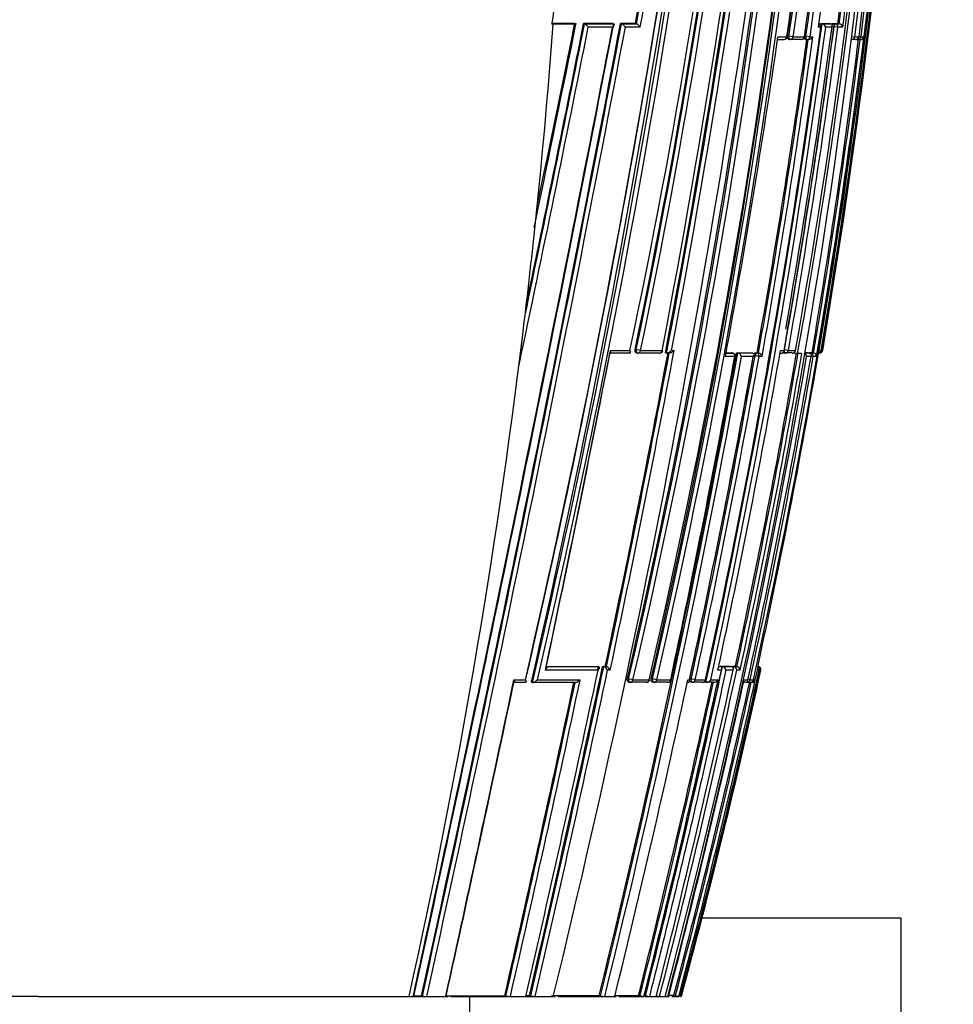
# Model space of a CAD drawing. Units: millimetres. Extents: x 0 to 1467, y 0 to 2734.
# Drawn here: x 329 to 359, y 2117 to 2149 of the extents above; entities that cross this region are included whole.
import ezdxf
from ezdxf import colors
from ezdxf.entities.mleader import LeaderData, LeaderLine
from ezdxf.math import Vec2, Vec3

# ---------------------------------------------------------------- set-up
doc = ezdxf.new("R2010")
doc.units = ezdxf.units.MM
doc.layers.add('DV7_Défaut', color=7, linetype='Continuous')
doc.layers.add('Défaut', color=7, linetype='Continuous')

# ---------------------------------------------------------------- blocks, each defined once
blk = doc.blocks.new('_DOT')
at = {"color": 0}
blk.add_line((0, 0), (-1, 0), dxfattribs=at)
at = {"color": 0, "const_width": 0.333}
blk.add_lwpolyline([(-0.1665, 0, 1), (0.1665, 0, 1)], format="xyb", close=True, dxfattribs=at)
blk = doc.blocks.new('SE6')
at = {"layer": 'DV7_Défaut', "color": 7, "linetype": 'Continuous'}
for p, q in [((346.13, 2148.501), (346.087, 2148.504)), ((346.81, 2148.518), (346.09, 2148.518)), ((346.81, 2148.501), (346.13, 2148.501)), ((346.81, 2148.518), (346.838, 2148.512)), ((348.023, 2148.518), (347.095, 2148.518)), ((347.095, 2148.518), (347.124, 2148.512)), ((347.124, 2148.512), (347.124, 2148.512)), ((347.124, 2148.512), (348.054, 2148.512)), ((348.023, 2148.518), (348.054, 2148.512)), ((348.054, 2148.512), (348.054, 2148.512)), ((348.744, 2148.518), (348.271, 2148.518)), ((348.271, 2148.518), (348.302, 2148.513)), ((348.302, 2148.513), (348.302, 2148.512)), ((348.302, 2148.512), (348.777, 2148.513)), ((348.744, 2148.518), (348.776, 2148.513)), ((348.777, 2148.513), (348.776, 2148.513)), ((354.651, 2148.519), (354.697, 2148.513)), ((354.651, 2148.519), (354.975, 2148.519)), ((354.697, 2148.513), (354.697, 2148.513)), ((354.697, 2148.513), (355.022, 2148.513)), ((354.975, 2148.519), (355.022, 2148.513)), ((355.022, 2148.513), (355.022, 2148.513)), ((355.071, 2148.519), (355.118, 2148.513)), ((355.071, 2148.519), (355.196, 2148.519)), ((355.118, 2148.513), (355.244, 2148.513)), ((355.196, 2148.519), (355.244, 2148.513)), ((355.244, 2148.513), (355.244, 2148.513)), ((348.018, 2148.402), (347.244, 2148.402)), ((348.9, 2148.402), (348.425, 2148.402)), ((354.659, 2148.402), (354.577, 2148.402)), ((355.071, 2148.402), (354.812, 2148.402)), ((355.201, 2148.402), (355.076, 2148.418)), ((355.355, 2148.402), (355.201, 2148.402)), ((353.276, 2148.013), (353.484, 2148.013)), ((353.289, 2148.1), (353.572, 2148.1)), ((353.597, 2148.125), (353.64, 2148.119)), ((353.629, 2148.02), (353.672, 2148.014)), ((353.774, 2148.1), (353.64, 2148.119)), ((354.033, 2148.013), (353.681, 2148.013)), ((353.774, 2148.1), (354.134, 2148.1)), ((354.135, 2148.125), (354.18, 2148.118)), ((354.162, 2148.02), (354.207, 2148.014)), ((354.311, 2148.1), (354.18, 2148.118)), ((354.311, 2148.1), (354.401, 2148.1)), ((355.762, 2148.013), (355.643, 2148.013)), ((355.656, 2148.111), (355.74, 2148.1)), ((355.74, 2148.1), (355.872, 2148.1)), ((355.796, 2148.017), (355.825, 2148.013)), ((355.906, 2148.013), (355.832, 2148.013)), ((355.874, 2148.1), (355.872, 2148.1)), ((355.936, 2148.1), (355.874, 2148.108)), ((355.936, 2148.1), (356.029, 2148.1)), ((345.528, 2141.869), (345.616, 2142.701)), ((345.037, 2137.628), (345.156, 2138.605)), ((348.555, 2138.014), (347.935, 2138.014)), ((347.947, 2138.1), (348.572, 2138.1)), ((348.736, 2138.133), (348.772, 2138.127)), ((348.911, 2138.1), (348.772, 2138.127)), ((348.785, 2138.022), (348.821, 2138.015)), ((349.512, 2138.015), (348.83, 2138.015)), ((348.911, 2138.1), (349.598, 2138.1)), ((349.702, 2138.022), (349.74, 2138.015)), ((349.74, 2138.015), (349.74, 2138.015)), ((349.752, 2138.014), (349.835, 2138.014)), ((349.899, 2138.1), (349.983, 2138.1)), ((351.913, 2137.902), (351.615, 2137.902)), ((351.636, 2138.016), (351.841, 2138.016)), ((351.637, 2138.024), (351.798, 2138.024)), ((351.841, 2138.016), (351.798, 2138.024)), ((351.845, 2138.016), (351.802, 2138.024)), ((351.926, 2137.9), (351.913, 2137.902)), ((351.964, 2138.024), (352.434, 2138.025)), ((351.964, 2138.024), (352.007, 2138.017)), ((352.007, 2138.017), (352.007, 2138.017)), ((352.007, 2138.017), (352.478, 2138.017)), ((352.504, 2137.902), (352.125, 2137.902)), ((352.434, 2138.025), (352.478, 2138.017)), ((352.478, 2138.017), (352.478, 2138.017)), ((352.558, 2137.926), (352.514, 2137.934)), ((352.69, 2137.902), (352.558, 2137.926)), ((352.57, 2138.025), (352.615, 2138.017)), ((352.57, 2138.025), (352.625, 2138.025)), ((352.615, 2138.017), (352.669, 2138.017)), ((352.625, 2138.025), (352.669, 2138.017)), ((352.669, 2138.017), (352.669, 2138.017)), ((352.784, 2137.902), (352.69, 2137.902)), ((353.357, 2138.016), (353.421, 2138.016)), ((353.372, 2138.1), (353.483, 2138.1)), ((353.463, 2138.026), (353.51, 2138.018)), ((353.621, 2138.1), (353.495, 2138.122)), ((353.738, 2138.017), (353.517, 2138.017)), ((353.621, 2138.1), (353.848, 2138.1)), ((353.79, 2138.023), (353.917, 2138.001)), ((353.852, 2138.099), (353.848, 2138.1)), ((354.027, 2138.001), (353.917, 2138.001)), ((354.027, 2138.001), (354.052, 2138.001)), ((354.131, 2138.018), (354.283, 2138.018)), ((354.235, 2138.026), (354.132, 2138.026)), ((354.345, 2137.902), (354.203, 2137.902)), ((354.235, 2138.026), (354.283, 2138.018)), ((354.283, 2138.018), (354.283, 2138.018)), ((354.374, 2138.026), (354.285, 2138.026)), ((354.285, 2138.026), (354.334, 2138.018)), ((354.334, 2138.018), (354.423, 2138.018)), ((354.414, 2137.902), (354.348, 2137.914)), ((354.374, 2138.026), (354.423, 2138.018)), ((354.517, 2137.902), (354.414, 2137.902)), ((354.423, 2138.018), (354.423, 2138.018)), ((354.581, 2138.001), (354.598, 2138.099)), ((354.598, 2138.1), (354.662, 2138.1)), ((354.598, 2138.099), (354.598, 2138.1)), ((354.688, 2138.1), (354.665, 2138.104)), ((354.688, 2138.1), (354.714, 2138.1)), ((345.906, 2128.015), (347.568, 2128.017)), ((345.907, 2128.022), (347.531, 2128.024)), ((347.531, 2128.024), (347.568, 2128.017)), ((347.568, 2128.017), (347.568, 2128.017)), ((347.703, 2128.025), (347.74, 2128.017)), ((347.703, 2128.025), (347.787, 2128.025)), ((347.74, 2128.017), (347.74, 2128.017)), ((347.74, 2128.017), (347.825, 2128.017)), ((347.787, 2128.025), (347.824, 2128.017)), ((347.825, 2128.017), (347.824, 2128.017)), ((347.944, 2127.902), (347.86, 2127.902)), ((351.489, 2127.903), (351.376, 2127.903)), ((351.401, 2128.021), (351.452, 2128.021)), ((351.406, 2128.031), (351.452, 2128.021)), ((351.452, 2128.021), (351.452, 2128.021)), ((351.477, 2128.031), (351.523, 2128.021)), ((351.477, 2128.031), (351.767, 2128.031)), ((351.523, 2128.021), (351.523, 2128.021)), ((351.523, 2128.021), (351.814, 2128.021)), ((351.858, 2127.903), (351.628, 2127.903)), ((351.767, 2128.031), (351.814, 2128.021)), ((351.814, 2128.021), (351.814, 2128.021)), ((351.826, 2128.031), (351.936, 2128.032)), ((351.826, 2128.031), (351.873, 2128.021)), ((351.873, 2128.021), (351.873, 2128.021)), ((351.873, 2128.021), (351.984, 2128.021)), ((351.936, 2128.032), (351.983, 2128.021)), ((352.083, 2127.903), (351.974, 2127.903)), ((351.984, 2128.021), (351.983, 2128.021)), ((352.623, 2127.903), (352.556, 2127.599)), ((352.644, 2128.001), (352.623, 2127.903)), ((352.689, 2127.903), (352.623, 2127.903)), ((352.623, 2127.903), (352.623, 2127.903)), ((352.649, 2128.027), (352.67, 2128.022)), ((352.649, 2128.022), (352.67, 2128.022)), ((352.67, 2128.022), (352.67, 2128.022)), ((352.745, 2127.903), (352.716, 2127.903)), ((345.232, 2127.514), (344.871, 2127.514)), ((344.875, 2127.6), (345.239, 2127.6)), ((345.432, 2127.522), (345.464, 2127.515)), ((345.464, 2127.515), (345.465, 2127.515)), ((346.823, 2127.516), (345.465, 2127.515)), ((348.491, 2127.637), (348.53, 2127.629)), ((348.527, 2127.527), (348.567, 2127.519)), ((348.667, 2127.6), (348.53, 2127.629)), ((349.087, 2127.518), (348.574, 2127.518)), ((348.667, 2127.6), (349.183, 2127.599)), ((349.199, 2127.596), (349.183, 2127.599)), ((349.249, 2127.637), (349.29, 2127.628)), ((349.28, 2127.528), (349.321, 2127.519)), ((349.425, 2127.599), (349.29, 2127.628)), ((349.77, 2127.519), (349.327, 2127.519)), ((349.425, 2127.599), (349.871, 2127.599)), ((349.884, 2127.597), (349.871, 2127.599)), ((350.417, 2127.599), (350.468, 2127.599)), ((350.481, 2127.637), (350.525, 2127.627)), ((350.502, 2127.53), (350.546, 2127.52)), ((350.656, 2127.599), (350.525, 2127.627)), ((350.875, 2127.52), (350.55, 2127.52)), ((350.656, 2127.599), (350.983, 2127.599)), ((350.951, 2127.53), (350.996, 2127.521)), ((350.991, 2127.597), (350.983, 2127.599)), ((351.233, 2127.521), (350.996, 2127.521)), ((350.996, 2127.521), (350.996, 2127.521)), ((351.146, 2127.599), (351.382, 2127.599)), ((352.233, 2127.522), (352.193, 2127.522)), ((352.21, 2127.599), (352.332, 2127.599)), ((352.39, 2127.522), (352.285, 2127.522)), ((352.403, 2127.599), (352.336, 2127.613)), ((352.403, 2127.599), (352.508, 2127.599)), ((352.448, 2127.52), (352.459, 2127.52)), ((352.508, 2127.599), (352.508, 2127.599)), ((352.556, 2127.599), (352.567, 2127.599)), ((357.216, 2120.001), (350.887, 2120.001)), ((357.216, 2112.001), (357.216, 2120.001)), ((329.716, 2117.501), (317.897, 2117.501)), ((329.716, 2117.501), (341.535, 2117.501)), ((341.535, 2117.501), (341.662, 2117.501)), ((341.662, 2117.501), (341.745, 2117.501)), ((341.688, 2117.52), (341.927, 2117.52)), ((341.745, 2117.501), (342.016, 2117.501)), ((341.927, 2117.52), (341.956, 2117.514)), ((342.016, 2117.501), (342.097, 2117.501)), ((342.097, 2117.501), (342.699, 2117.501)), ((342.699, 2117.501), (342.778, 2117.501)), ((342.863, 2117.501), (344.691, 2117.501)), ((343.466, 2117.001), (343.466, 2117.501)), ((344.583, 2117.526), (344.619, 2117.517)), ((344.76, 2117.501), (345.25, 2117.501)), ((345.25, 2117.501), (345.316, 2117.501)), ((345.256, 2117.527), (345.371, 2117.527)), ((345.316, 2117.501), (345.484, 2117.501)), ((345.371, 2117.527), (345.408, 2117.519)), ((345.484, 2117.501), (345.549, 2117.501)), ((345.549, 2117.501), (346.13, 2117.501)), ((346.13, 2117.501), (346.19, 2117.501)), ((346.276, 2117.501), (347.722, 2117.501)), ((347.593, 2117.532), (347.636, 2117.522)), ((347.77, 2117.501), (348.09, 2117.501)), ((348.09, 2117.501), (348.135, 2117.501)), ((348.22, 2117.501), (348.984, 2117.501)), ((348.846, 2117.535), (348.892, 2117.524)), ((349.057, 2117.501), (349.09, 2117.501)), ((349.09, 2117.501), (349.158, 2117.501)), ((349.158, 2117.501), (349.19, 2117.501)), ((349.19, 2117.501), (349.408, 2117.501)), ((349.408, 2117.501), (349.436, 2117.501)), ((349.436, 2117.501), (349.492, 2117.501)), ((349.492, 2117.501), (349.518, 2117.501)), ((349.518, 2117.501), (349.694, 2117.501)), ((349.694, 2117.501), (349.716, 2117.501)), ((349.716, 2117.501), (349.76, 2117.501)), ((349.76, 2117.501), (349.781, 2117.501)), ((349.781, 2117.501), (349.802, 2117.501)), ((349.802, 2117.501), (349.822, 2117.501)), ((349.907, 2117.501), (350.118, 2117.501)), ((349.974, 2117.539), (350.022, 2117.526)), ((350.211, 2117.501), (350.215, 2117.501))]:
    blk.add_line(p, q, dxfattribs=at)
for centre, radius, start, end in [((114.49, 2182.192), 240.316, 346.87664, 359.32255), ((124.001, 2185.628), 229.546, 348.05024, 358.43242), ((114.719, 2182.138), 240.221, 346.87731, 359.33517), ((124.821, 2184.976), 228.763, 348.18421, 358.59055), ((123.223, 2185.196), 230.408, 348.21227, 358.54643), ((123.513, 2185.142), 230.254, 348.2113, 358.55852), ((119.917, 2180.789), 235.355, 346.93847, 359.6501), ((121.539, 2180.34), 233.772, 346.96863, 359.75739), ((121.804, 2180.282), 233.638, 346.9684, 359.77181), ((141.143, 2174.573), 216.521, 347.47003, 1.26509), ((154.256, 2177.654), 201.495, 351.56573, 0.48284), ((154.602, 2177.366), 201.176, 351.64069, 0.56503), ((154.721, 2177.323), 201.187, 351.64804, 0.57777), ((147.704, 2175.139), 209.445, 349.81394, 1.15302), ((147.079, 2175.072), 210.134, 349.83883, 1.16649), ((155.134, 2176.715), 201.046, 351.81735, 0.75177), ((155.066, 2176.497), 201.126, 351.88858, 0.81282), ((155.148, 2176.457), 201.172, 351.89662, 0.82457), ((143.969, 2174.393), 213.733, 350.22341, 1.33021), ((142.013, 2174.433), 215.731, 350.30397, 1.30713), ((111.724, 2182.507), 243.042, 346.95229, 357.55164), ((20.6, 2202.703), 333.213, 346.97425, 354.26425), ((16.468, 2202.608), 337.425, 347.1424, 354.37085), ((40.217, 2198.786), 313.458, 346.85769, 354.6405), ((40.127, 2198.823), 313.693, 346.8768, 354.61828), ((126.13, 2176.84), 231.304, 345.13504, 358.15692), ((147.06, 2174.925), 210.397, 352.675, 358.49542), ((146.306, 2174.743), 211.253, 352.75463, 358.55091), ((145.836, 2174.658), 211.772, 352.79564, 358.57746), ((154.58, 2177.353), 201.151, 351.64524, 356.24753), ((118.2, 2180.713), 237.067, 347.06268, 355.51826), ((10.59, 2199.394), 345.389, 346.2844, 353.26734), ((57.991, 2194.04), 296.924, 349.14068, 353.20358), ((65.913, 2192.329), 288.939, 349.16668, 353.37911), ((67.277, 2192.149), 287.604, 349.15095, 353.38353), ((67.661, 2192.082), 287.354, 349.17222, 353.36937), ((138.887, 2174.72), 218.886, 350.3688, 355.85552), ((46.421, 2202.934), 307.356, 349.78024, 351.70664), ((133.42, 2178.4), 223.183, 352.27529, 354.91027), ((139.921, 2176.43), 217.249, 352.58739, 355.29257), ((49.619, 2202.35), 303.931, 349.79802, 351.70764), ((49.122, 2202.493), 304.478, 349.78811, 351.69451), ((139.676, 2176.483), 217.327, 352.60722, 355.25696), ((139.757, 2176.481), 217.294, 352.60501, 355.25574), ((138.648, 2174.59), 219.126, 350.41392, 355.51368), ((23.835, 2201.955), 329.905, 346.97174, 351.84829), ((340.489, 2149.618), 5.708, 348.7398, 355.1265), ((-862.802, 2381.097), 1232.991, 347.656312, 349.126918), ((-683.61, 2343.56), 1050.152, 347.570132, 349.296486), ((-712.044, 2349.43), 1079.213, 347.590691, 349.270607), ((-474.18, 2311.106), 837.244, 348.153207, 348.801916), ((-465.416, 2309.179), 828.243, 348.181091, 348.81495), ((130.035, 2164.764), 216.706, 353.93541, 355.69622), ((-940.906, 2409.398), 1313.92, 348.268688, 348.547234), ((-383.039, 2295.653), 744.535, 348.145118, 348.600825), ((91.651, 2184.064), 265.437, 347.70066, 352.30317), ((114.414, 2180.161), 242.681, 350.18128, 352.50667), ((354.567, 2148.414), 0.1, 352.3336, 82.3655), ((91.457, 2184.094), 265.587, 352.28397, 352.30234), ((354.666, 2148.366), 0.15, 13.672, 78.291), ((355.219, 2148.378), 0.138, 10.0588, 79.5593), ((-922.141, 2393.547), 1293.599, 347.742909, 349.076019), ((-722.159, 2351.538), 1089.686, 347.597677, 349.256212), ((-545.836, 2325.736), 910.517, 348.077106, 348.76915), ((87.847, 2184.823), 269.286, 347.73105, 352.22692), ((92.185, 2183.961), 265.023, 347.7212, 352.28907), ((113.639, 2180.329), 243.534, 350.01422, 352.46676), ((115.743, 2179.879), 241.392, 350.03845, 352.51119), ((116.13, 2179.797), 241.124, 350.04181, 352.5186), ((71.259, 2189.149), 285.002, 349.6411, 351.71883), ((99.134, 2183.36), 257.513, 349.86022, 352.112), ((98.97, 2183.395), 257.725, 349.85903, 352.10935), ((98.607, 2183.428), 258.221, 349.8453, 352.13651), ((353.485, 2148.113), 0.1, 270.0049, 351.8713), ((353.686, 2148.113), 0.1, 261.8942, 270.0044), ((354.044, 2148.113), 0.1, 270.0031, 352.079), ((354.221, 2148.113), 0.1, 262.0972, 270.0025), ((354.232, 2158.74), 10.727, 269.9397, 270.1881), ((354.259, 2148.173), 0.159, 268.872, 332.9019), ((133.261, 2175.942), 224.341, 350.26966, 352.8501), ((133.241, 2175.947), 224.41, 350.26935, 352.84956), ((133.435, 2175.894), 224.323, 350.2492, 352.88262), ((355.774, 2148.113), 0.1, 269.9815, 352.7954), ((355.838, 2148.113), 0.1, 262.8, 269.9775), ((355.917, 2148.128), 0.115, 264.5749, 346.0543), ((-940.906, 2409.398), 1313.92, 348.25864, 348.26649), ((126.589, 2165.143), 220.173, 353.07718, 353.93193), ((128.043, 2164.998), 218.711, 347.45716, 353.06888), ((-320.719, 2268.571), 681.276, 348.083955, 348.959142), ((-307.203, 2265.76), 667.477, 348.090498, 348.966318), ((8.66, 2200.547), 348.951, 346.23757, 349.67846), ((9.959, 2200.264), 347.666, 346.23194, 349.68599), ((10.132, 2200.239), 347.628, 346.23095, 349.66973), ((-82.923, 2219.322), 440.28, 348.03221, 349.359), ((-84.587, 2219.661), 442.016, 348.03394, 349.35563), ((-84.296, 2219.596), 441.859, 348.02307, 349.3716), ((348.839, 2138.114), 0.1, 259.1262, 270.0308), ((349.523, 2138.114), 0.1, 270.0301, 349.3403), ((102.214, 2181.842), 255.791, 345.4315, 350.1087), ((25.413, 2197.263), 331.852, 347.88205, 349.69556), ((49.052, 2192.509), 308.326, 347.84689, 349.79859), ((54.762, 2191.365), 302.553, 347.83861, 349.82662), ((55.447, 2191.228), 301.988, 347.83671, 349.82932), ((79.253, 2186.47), 278.354, 347.85392, 349.99277), ((55.07, 2191.303), 302.194, 348.85041, 349.82782), ((351.827, 2137.918), 0.1, 349.7246, 79.7683), ((103.587, 2181.615), 254.064, 347.82455, 350.12099), ((103.472, 2181.638), 254.229, 347.82496, 350.12034), ((351.96, 2137.851), 0.172, 17.3072, 74.1467), ((103.876, 2181.555), 253.939, 347.80262, 350.12408), ((115.859, 2179.152), 242.027, 347.70137, 350.18687), ((118.871, 2178.547), 239.024, 347.69297, 350.20965), ((126.714, 2176.966), 231.175, 347.77166, 350.29642), ((352.628, 2137.862), 0.16, 14.6044, 75.2082), ((353.527, 2138.116), 0.1, 260.0263, 270.0236), ((353.753, 2138.116), 0.1, 270.0215, 350.1153), ((354.076, 2137.893), 0.127, 4.2507, 65.2191), ((354.402, 2137.904), 0.115, 359.0522, 79.2571), ((354.571, 2138.107), 0.0913, 275.7822, 355.1003), ((354.615, 2138.116), 0.1, 269.8433, 350.4178), ((55.07, 2191.303), 302.194, 347.83776, 348.29333), ((-202.211, 2244.256), 561.943, 346.96385, 348.05009), ((-175.825, 2238.817), 535.122, 346.89966, 348.05104), ((-177.177, 2239.092), 536.54, 346.90374, 348.05216), ((-176.433, 2238.938), 535.922, 346.90336, 348.0425), ((-194.549, 2242.673), 554.109, 348.04656, 348.05805), ((347.669, 2127.822), 0.207, 22.7084, 69.854), ((347.754, 2127.823), 0.206, 22.5476, 69.9462), ((54.672, 2191.805), 303.617, 345.83419, 347.85017), ((60.371, 2190.643), 297.81, 345.78738, 347.86152), ((73.18, 2188.035), 285.091, 345.6757, 347.82354), ((79.084, 2186.828), 279.179, 345.6217, 347.81531), ((126.638, 2177.039), 231.329, 345.08572, 347.73658), ((130.444, 2176.243), 227.468, 345.03409, 347.73029), ((136.748, 2174.92), 221.054, 344.94469, 347.71972), ((351.485, 2127.882), 0.144, 8.3667, 74.7527), ((78.017, 2187.048), 280.144, 347.82812, 347.83659), ((351.839, 2127.89), 0.135, 5.4419, 75.4022), ((351.951, 2127.893), 0.132, 4.36, 75.6279), ((352.611, 2127.918), 0.107, 351.9583, 77.4573), ((352.601, 2127.932), 0.0924, 342.0252, 60.6747), ((352.65, 2127.927), 0.0977, 346.1194, 77.8887), ((-724.669, 2352.739), 1092.983, 347.571202, 348.112765), ((-694.343, 2346.401), 1062.015, 347.553955, 348.105817), ((-265.69, 2257.355), 626.087, 347.094846, 348.031793), ((-268.383, 2257.918), 628.875, 347.099645, 348.032493), ((-270.237, 2258.329), 630.915, 347.102197, 348.041335), ((3.284, 2202.278), 355.075, 346.18675, 347.859), ((348.587, 2127.616), 0.1, 257.9126, 270.0503), ((51.191, 2192.529), 306.957, 345.85886, 347.77512), ((50.711, 2192.632), 307.494, 345.86195, 347.77516), ((51.576, 2192.458), 306.741, 345.85572, 347.79302), ((349.101, 2127.617), 0.1, 270.0499, 347.9448), ((349.342, 2127.617), 0.1, 257.8777, 270.0504), ((349.786, 2127.617), 0.1, 270.0502, 347.9066), ((95.394, 2183.506), 262.831, 345.45553, 347.71869), ((119.804, 2178.465), 238.096, 345.17393, 347.64828), ((119.701, 2178.488), 238.252, 345.17491, 347.64815), ((120.568, 2178.307), 237.477, 345.16411, 347.6707), ((350.567, 2127.618), 0.1, 257.8113, 270.051), ((350.893, 2127.618), 0.1, 270.0506, 347.8353), ((351.01, 2127.676), 0.156, 264.6412, 330.5546), ((351.249, 2127.671), 0.151, 264.0531, 331.5616), ((352.253, 2127.598), 0.0788, 255.0136, 0.4893), ((352.306, 2127.62), 0.1, 257.6703, 270.0565), ((352.411, 2127.62), 0.1, 270.0576, 347.6869), ((352.447, 2127.635), 0.115, 259.5466, 341.4553), ((352.459, 2127.635), 0.114, 270.1449, 341.7264), ((-922.141, 2393.547), 1293.599, 347.678689, 347.742909), ((342.101, 2118.31), 0.809, 259.7223, 269.7725), ((344.777, 2118.259), 0.758, 257.9467, 268.7334), ((345.571, 2118.247), 0.747, 257.4059, 268.2992), ((347.815, 2118.231), 0.731, 255.7961, 266.4562), ((349.091, 2118.258), 0.761, 254.7972, 264.4504), ((349.27, 2118.271), 0.774, 254.6591, 264.0251), ((349.618, 2118.315), 0.821, 255.1794, 262.9809), ((349.909, 2118.39), 0.898, 256.4191, 261.8039), ((349.194, 2272.403), 154.866, 270.23089, 270.28852), ((350.404, 2118.881), 1.408, 254.2544, 258.6979), ((350.774, 2119.981), 2.546, 256.5622, 256.8917)]:
    blk.add_arc(centre, radius, start, end, dxfattribs=at)
for centre, major_axis, ratio, start_param, end_param in [((354.567, 2148.414), (0, -0.1), 0.926255, 1.446653, 3.017832), ((355.106, 2148.414), (0.013, 0.0992), 0.308288, 0.039646, 1.320887), ((355.106, 2148.414), (0, -0.1), 0.951994, 1.446902, 3.018107), ((353.485, 2148.113), (0, 0.1), 0.876345, 3.128643, 4.587626), ((353.686, 2148.113), (0.0141, 0.099), 0.464337, 1.57126, 3.141596), ((353.686, 2148.113), (0, 0.1), 0.885956, 3.141593, 4.587457), ((354.044, 2148.113), (0, 0.1), 0.903006, 3.016067, 3.141593), ((354.044, 2148.113), (0, 0.1), 0.903006, 3.141593, 4.587223), ((354.221, 2148.113), (0.0137, 0.0991), 0.412562, 1.571211, 3.14159), ((354.221, 2148.113), (0, 0.1), 0.911416, 3.141593, 4.58714), ((355.643, 2148.113), (0, 0.1), 0.979552, 3.141591, 4.588181), ((355.774, 2148.113), (0, 0.1), 0.98586, 3.017456, 3.141593), ((355.774, 2148.113), (0, 0.1), 0.98586, 3.141593, 4.588693), ((355.838, 2148.113), (0.0125, 0.0992), 0.152096, 2.700963, 3.16015), ((355.838, 2148.113), (0, 0.1), 0.98891, 3.017785, 3.141593), ((355.838, 2148.113), (0, 0.1), 0.98891, 3.141593, 4.589026), ((348.839, 2138.114), (0.0189, 0.0982), 0.689651, 1.571585, 3.141596), ((348.839, 2138.114), (-0.0001, 0.1), 0.721213, 3.141595, 4.57516), ((349.523, 2138.114), (-0.0001, 0.1), 0.75383, 2.999891, 3.141593), ((349.523, 2138.114), (-0.0001, 0.1), 0.75383, 3.141593, 4.570905), ((351.827, 2137.918), (-0.0178, -0.0984), 0.490217, 3.141595, 3.230946), ((351.827, 2137.918), (0.0001, -0.1), 0.865739, 1.414462, 2.985561), ((352.601, 2137.918), (0.0176, 0.0984), 0.42801, 0.075963, 1.570861), ((352.601, 2137.918), (0.0001, -0.1), 0.903203, 1.409976, 2.981107), ((353.527, 2138.116), (0.0173, 0.0985), 0.322788, 1.571074, 3.141591), ((353.527, 2138.116), (0, 0.1), 0.946535, 3.141593, 4.547705), ((353.753, 2138.116), (0, 0.1), 0.957563, 2.975479, 3.14159), ((353.753, 2138.116), (0, 0.1), 0.957563, 3.14159, 4.546662), ((354.317, 2137.919), (0.017, 0.0986), 0.164356, 0.0275, 0.608867), ((354.317, 2137.919), (0, -0.1), 0.986808, 1.402048, 2.973268), ((354.59, 2138.116), (0.0001, 0.1), 0.998525, 3.141593, 4.545379), ((354.615, 2138.116), (0.0003, 0.1), 0.9998, 2.976663, 3.141593), ((354.615, 2138.116), (0.0003, 0.1), 0.9998, 3.141593, 4.547914), ((348.587, 2127.616), (0.0209, 0.0978), 0.587922, 1.571409, 3.141593), ((348.587, 2127.616), (-0.0001, 0.1), 0.805489, 3.141593, 4.541747), ((349.101, 2127.617), (-0.0001, 0.1), 0.830261, 2.965134, 3.141593), ((349.101, 2127.617), (-0.0001, 0.1), 0.830261, 3.141593, 4.536218), ((349.342, 2127.617), (0.021, 0.0978), 0.535118, 1.571308, 3.141593), ((349.342, 2127.617), (-0.0001, 0.1), 0.8419, 3.141593, 4.533597), ((349.786, 2127.617), (-0.0001, 0.1), 0.863376, 2.957649, 3.141591), ((349.786, 2127.617), (-0.0001, 0.1), 0.863376, 3.141591, 4.528752), ((350.567, 2127.618), (0.0211, 0.0977), 0.429345, 1.571127, 3.141593), ((350.567, 2127.618), (-0.0001, 0.1), 0.901411, 3.141593, 4.520061), ((350.893, 2127.618), (-0.0001, 0.1), 0.917253, 2.945264, 3.141593), ((350.893, 2127.618), (-0.0001, 0.1), 0.917253, 3.141593, 4.516402), ((352.306, 2127.62), (0.0214, 0.0977), 0.166177, 3.141924, 3.177029), ((352.306, 2127.62), (-0.0001, 0.1), 0.986266, 3.141593, 4.49967), ((352.411, 2127.62), (-0.0001, 0.1), 0.991386, 2.927071, 3.141593), ((352.411, 2127.62), (-0.0001, 0.1), 0.991386, 3.141593, 4.498289)]:
    blk.add_ellipse(centre, major_axis=major_axis, ratio=ratio, start_param=start_param, end_param=end_param, dxfattribs=at)
for points, knots in [([(346.81, 2148.501), (346.819, 2148.501), (346.828, 2148.501), (346.834, 2148.502), (346.841, 2148.502), (346.847, 2148.503), (346.85, 2148.503), (346.853, 2148.504), (346.854, 2148.505), (346.855, 2148.506)], [0, 0, 0, 0, 0.354457, 0.354457, 0.354457, 0.709049, 0.709049, 0.709049, 1, 1, 1, 1]), ([(346.855, 2148.506), (346.854, 2148.507), (346.852, 2148.509), (346.848, 2148.51), (346.845, 2148.511), (346.842, 2148.511), (346.838, 2148.512)], [0, 0, 0, 0, 0.615608, 0.615608, 0.615608, 1, 1, 1, 1]), ([(347.124, 2148.512), (347.129, 2148.511), (347.135, 2148.509), (347.142, 2148.505), (347.148, 2148.502), (347.155, 2148.497), (347.162, 2148.492), (347.172, 2148.485), (347.181, 2148.477), (347.19, 2148.469), (347.201, 2148.457), (347.212, 2148.445), (347.222, 2148.433), (347.23, 2148.423), (347.237, 2148.413), (347.243, 2148.403), (347.244, 2148.403), (347.244, 2148.402), (347.244, 2148.402)], [0, 0, 0, 0, 0.152981, 0.152981, 0.152981, 0.304958, 0.304958, 0.304958, 0.508939, 0.508939, 0.508939, 0.77363, 0.77363, 0.77363, 0.988918, 0.988918, 0.988918, 1, 1, 1, 1]), ([(348.054, 2148.512), (348.06, 2148.511), (348.064, 2148.509), (348.067, 2148.506), (348.069, 2148.503), (348.071, 2148.5), (348.072, 2148.496), (348.073, 2148.489), (348.071, 2148.482), (348.069, 2148.474), (348.065, 2148.463), (348.058, 2148.451), (348.049, 2148.438), (348.041, 2148.427), (348.03, 2148.415), (348.019, 2148.403), (348.018, 2148.402), (348.018, 2148.402), (348.018, 2148.402)], [0, 0, 0, 0, 0.127338, 0.127338, 0.127338, 0.253382, 0.253382, 0.253382, 0.440787, 0.440787, 0.440787, 0.720324, 0.720324, 0.720324, 0.989935, 0.989935, 0.989935, 1, 1, 1, 1]), ([(348.425, 2148.402), (348.425, 2148.402), (348.425, 2148.403), (348.424, 2148.403), (348.418, 2148.413), (348.411, 2148.423), (348.403, 2148.433), (348.394, 2148.446), (348.383, 2148.458), (348.371, 2148.469), (348.362, 2148.478), (348.352, 2148.486), (348.343, 2148.493), (348.336, 2148.498), (348.328, 2148.502), (348.322, 2148.506), (348.315, 2148.509), (348.308, 2148.511), (348.302, 2148.512)], [0, 0, 0, 0, 0.011015, 0.011015, 0.011015, 0.22906, 0.22906, 0.22906, 0.494709, 0.494709, 0.494709, 0.697939, 0.697939, 0.697939, 0.848459, 0.848459, 0.848459, 1, 1, 1, 1]), ([(348.9, 2148.402), (348.9, 2148.402), (348.9, 2148.403), (348.899, 2148.403), (348.893, 2148.413), (348.886, 2148.423), (348.879, 2148.434), (348.869, 2148.446), (348.858, 2148.458), (348.846, 2148.469), (348.838, 2148.478), (348.828, 2148.486), (348.818, 2148.493), (348.811, 2148.498), (348.804, 2148.502), (348.797, 2148.506), (348.79, 2148.509), (348.783, 2148.512), (348.777, 2148.513)], [0, 0, 0, 0, 0.010991, 0.010991, 0.010991, 0.230066, 0.230066, 0.230066, 0.496085, 0.496085, 0.496085, 0.699037, 0.699037, 0.699037, 0.849004, 0.849004, 0.849004, 1, 1, 1, 1]), ([(355.071, 2148.402), (355.071, 2148.402), (355.071, 2148.403), (355.071, 2148.403), (355.076, 2148.414), (355.08, 2148.425), (355.081, 2148.437), (355.082, 2148.449), (355.081, 2148.461), (355.077, 2148.473), (355.074, 2148.481), (355.069, 2148.488), (355.062, 2148.495), (355.057, 2148.499), (355.052, 2148.504), (355.045, 2148.507), (355.038, 2148.51), (355.03, 2148.512), (355.022, 2148.513)], [0, 0, 0, 0, 0.010387, 0.010387, 0.010387, 0.259907, 0.259907, 0.259907, 0.534741, 0.534741, 0.534741, 0.728648, 0.728648, 0.728648, 0.863728, 0.863728, 0.863728, 1, 1, 1, 1]), ([(355.052, 2148.503), (355.052, 2148.504), (355.053, 2148.505), (355.054, 2148.506), (355.058, 2148.512), (355.061, 2148.516), (355.065, 2148.518), (355.067, 2148.519), (355.069, 2148.519), (355.071, 2148.519)], [0, 0, 0, 0, 0.1187157, 0.1187157, 0.1187157, 0.6926959, 0.6926959, 0.6926959, 1, 1, 1, 1]), ([(353.629, 2148.02), (353.624, 2148.02), (353.62, 2148.022), (353.617, 2148.025), (353.612, 2148.029), (353.608, 2148.034), (353.605, 2148.041), (353.602, 2148.048), (353.599, 2148.057), (353.597, 2148.066), (353.596, 2148.076), (353.595, 2148.086), (353.595, 2148.097), (353.595, 2148.106), (353.596, 2148.116), (353.597, 2148.125)], [0, 0, 0, 0, 0.17363, 0.17363, 0.17363, 0.388486, 0.388486, 0.388486, 0.603342, 0.603342, 0.603342, 0.818198, 0.818198, 0.818198, 1, 1, 1, 1]), ([(354.164, 2148.02), (354.16, 2148.02), (354.155, 2148.022), (354.151, 2148.025), (354.147, 2148.029), (354.144, 2148.035), (354.141, 2148.041), (354.138, 2148.048), (354.136, 2148.057), (354.135, 2148.066), (354.134, 2148.068), (354.134, 2148.07), (354.134, 2148.071)], [0, 0, 0, 0, 0.315743, 0.315743, 0.315743, 0.631487, 0.631487, 0.631487, 0.947228, 0.947228, 0.947228, 1, 1, 1, 1]), ([(347.935, 2138.014), (347.941, 2138.013), (347.947, 2138.013), (347.951, 2138.014), (347.956, 2138.016), (347.959, 2138.018), (347.962, 2138.021), (347.965, 2138.026), (347.967, 2138.032), (347.967, 2138.039), (347.967, 2138.048), (347.965, 2138.058), (347.961, 2138.07), (347.958, 2138.079), (347.953, 2138.089), (347.948, 2138.099), (347.948, 2138.099), (347.947, 2138.1), (347.947, 2138.1)], [0, 0, 0, 0, 0.151547, 0.151547, 0.151547, 0.302074, 0.302074, 0.302074, 0.505237, 0.505237, 0.505237, 0.770716, 0.770716, 0.770716, 0.988983, 0.988983, 0.988983, 1, 1, 1, 1]), ([(348.555, 2138.014), (348.561, 2138.013), (348.567, 2138.013), (348.572, 2138.015), (348.577, 2138.016), (348.58, 2138.018), (348.583, 2138.021), (348.587, 2138.026), (348.589, 2138.032), (348.59, 2138.039), (348.59, 2138.048), (348.589, 2138.058), (348.585, 2138.069), (348.582, 2138.079), (348.578, 2138.089), (348.573, 2138.099), (348.573, 2138.099), (348.573, 2138.1), (348.572, 2138.1)], [0, 0, 0, 0, 0.150981, 0.150981, 0.150981, 0.300936, 0.300936, 0.300936, 0.503816, 0.503816, 0.503816, 0.769686, 0.769686, 0.769686, 0.989008, 0.989008, 0.989008, 1, 1, 1, 1]), ([(348.785, 2138.022), (348.78, 2138.023), (348.776, 2138.025), (348.772, 2138.027), (348.765, 2138.031), (348.758, 2138.036), (348.753, 2138.043), (348.747, 2138.05), (348.743, 2138.059), (348.74, 2138.068), (348.737, 2138.077), (348.735, 2138.088), (348.734, 2138.099), (348.733, 2138.11), (348.734, 2138.122), (348.736, 2138.133)], [0, 0, 0, 0, 0.1312454, 0.1312454, 0.1312454, 0.3460425, 0.3460425, 0.3460425, 0.5608375, 0.5608375, 0.5608375, 0.7756328, 0.7756328, 0.7756328, 1, 1, 1, 1]), ([(349.899, 2138.1), (349.899, 2138.1), (349.899, 2138.099), (349.898, 2138.099), (349.889, 2138.087), (349.877, 2138.076), (349.865, 2138.065), (349.851, 2138.054), (349.836, 2138.044), (349.82, 2138.035), (349.809, 2138.029), (349.798, 2138.024), (349.786, 2138.02), (349.778, 2138.018), (349.77, 2138.016), (349.762, 2138.015), (349.754, 2138.014), (349.747, 2138.014), (349.74, 2138.015)], [0, 0, 0, 0, 0.010145, 0.010145, 0.010145, 0.274118, 0.274118, 0.274118, 0.552822, 0.552822, 0.552822, 0.742087, 0.742087, 0.742087, 0.870407, 0.870407, 0.870407, 1, 1, 1, 1]), ([(349.983, 2138.1), (349.982, 2138.1), (349.982, 2138.099), (349.981, 2138.099), (349.972, 2138.087), (349.96, 2138.076), (349.948, 2138.065), (349.935, 2138.054), (349.92, 2138.044), (349.904, 2138.035), (349.893, 2138.029), (349.881, 2138.024), (349.869, 2138.02), (349.861, 2138.018), (349.853, 2138.016), (349.845, 2138.015), (349.842, 2138.014), (349.838, 2138.014), (349.835, 2138.014)], [0, 0, 0, 0, 0.010932, 0.010932, 0.010932, 0.295285, 0.295285, 0.295285, 0.595445, 0.595445, 0.595445, 0.799361, 0.799361, 0.799361, 0.937677, 0.937677, 0.937677, 1, 1, 1, 1]), ([(352.478, 2138.017), (352.486, 2138.015), (352.493, 2138.013), (352.498, 2138.009), (352.504, 2138.006), (352.509, 2138.002), (352.513, 2137.997), (352.518, 2137.99), (352.521, 2137.983), (352.523, 2137.974), (352.525, 2137.963), (352.524, 2137.95), (352.52, 2137.938), (352.517, 2137.926), (352.512, 2137.915), (352.505, 2137.904), (352.504, 2137.903), (352.504, 2137.903), (352.504, 2137.902)], [0, 0, 0, 0, 0.133107, 0.133107, 0.133107, 0.264984, 0.264984, 0.264984, 0.456727, 0.456727, 0.456727, 0.73341, 0.73341, 0.73341, 0.98973, 0.98973, 0.98973, 1, 1, 1, 1]), ([(352.522, 2137.964), (352.522, 2137.965), (352.522, 2137.965), (352.522, 2137.966), (352.526, 2137.976), (352.53, 2137.985), (352.534, 2137.993), (352.539, 2138.002), (352.544, 2138.008), (352.549, 2138.014), (352.554, 2138.019), (352.559, 2138.022), (352.564, 2138.024), (352.566, 2138.024), (352.568, 2138.025), (352.57, 2138.025)], [0, 0, 0, 0, 0.014753, 0.014753, 0.014753, 0.302206, 0.302206, 0.302206, 0.589659, 0.589659, 0.589659, 0.877111, 0.877111, 0.877111, 1, 1, 1, 1]), ([(353.483, 2138.1), (353.483, 2138.099), (353.484, 2138.099), (353.484, 2138.098), (353.485, 2138.088), (353.485, 2138.078), (353.484, 2138.068), (353.482, 2138.057), (353.478, 2138.047), (353.471, 2138.038), (353.466, 2138.032), (353.46, 2138.026), (353.451, 2138.022), (353.446, 2138.019), (353.439, 2138.017), (353.431, 2138.017), (353.428, 2138.016), (353.425, 2138.016), (353.421, 2138.016)], [0, 0, 0, 0, 0.011699, 0.011699, 0.011699, 0.264225, 0.264225, 0.264225, 0.558668, 0.558668, 0.558668, 0.77623, 0.77623, 0.77623, 0.932996, 0.932996, 0.932996, 1, 1, 1, 1]), ([(354.283, 2138.018), (354.292, 2138.016), (354.3, 2138.014), (354.307, 2138.01), (354.314, 2138.006), (354.321, 2138.002), (354.326, 2137.997), (354.333, 2137.99), (354.339, 2137.982), (354.343, 2137.974), (354.349, 2137.962), (354.351, 2137.949), (354.351, 2137.937), (354.351, 2137.926), (354.349, 2137.915), (354.346, 2137.904), (354.345, 2137.903), (354.345, 2137.903), (354.345, 2137.902)], [0, 0, 0, 0, 0.137269, 0.137269, 0.137269, 0.273355, 0.273355, 0.273355, 0.467954, 0.467954, 0.467954, 0.742262, 0.742262, 0.742262, 0.989575, 0.989575, 0.989575, 1, 1, 1, 1]), ([(345.906, 2128.015), (345.911, 2128.014), (345.916, 2128.011), (345.919, 2128.008), (345.923, 2128.005), (345.925, 2128.001), (345.926, 2127.997), (345.927, 2127.991), (345.927, 2127.983), (345.924, 2127.975), (345.921, 2127.964), (345.915, 2127.951), (345.907, 2127.939), (345.899, 2127.927), (345.889, 2127.915), (345.877, 2127.903), (345.877, 2127.903), (345.877, 2127.902), (345.876, 2127.902)], [0, 0, 0, 0, 0.126572, 0.126572, 0.126572, 0.251837, 0.251837, 0.251837, 0.438822, 0.438822, 0.438822, 0.71912, 0.71912, 0.71912, 0.989961, 0.989961, 0.989961, 1, 1, 1, 1]), ([(347.554, 2127.902), (347.455, 2127.902), (347.354, 2127.902), (347.251, 2127.902), (347.113, 2127.902), (346.973, 2127.902), (346.831, 2127.902), (346.76, 2127.902), (346.688, 2127.902), (346.616, 2127.902), (346.471, 2127.902), (346.324, 2127.902), (346.175, 2127.902), (346.076, 2127.902), (345.977, 2127.902), (345.876, 2127.902)], [0, 0, 0, 0, 0.189557, 0.189557, 0.189557, 0.445438, 0.445438, 0.445438, 0.573356, 0.573356, 0.573356, 0.830019, 0.830019, 0.830019, 1, 1, 1, 1]), ([(347.568, 2128.017), (347.574, 2128.015), (347.58, 2128.013), (347.584, 2128.01), (347.588, 2128.006), (347.591, 2128.002), (347.593, 2127.998), (347.595, 2127.991), (347.596, 2127.983), (347.595, 2127.976), (347.593, 2127.964), (347.588, 2127.951), (347.581, 2127.939), (347.574, 2127.927), (347.566, 2127.915), (347.556, 2127.903), (347.555, 2127.903), (347.555, 2127.903), (347.554, 2127.902)], [0, 0, 0, 0, 0.127988, 0.127988, 0.127988, 0.254686, 0.254686, 0.254686, 0.442718, 0.442718, 0.442718, 0.722229, 0.722229, 0.722229, 0.989912, 0.989912, 0.989912, 1, 1, 1, 1]), ([(351.628, 2127.903), (351.411, 2126.896), (351.189, 2125.89), (350.961, 2124.885), (350.871, 2124.487), (350.78, 2124.089), (350.688, 2123.691), (350.596, 2123.293), (350.504, 2122.895), (350.41, 2122.498), (350.387, 2122.399), (350.363, 2122.299), (350.34, 2122.2), (350.246, 2121.803), (350.151, 2121.405), (350.056, 2121.008), (349.96, 2120.611), (349.864, 2120.215), (349.767, 2119.818), (349.67, 2119.421), (349.572, 2119.025), (349.473, 2118.629), (349.379, 2118.253), (349.285, 2117.877), (349.19, 2117.501), (349.19, 2117.501), (349.19, 2117.501), (349.19, 2117.501)], [0, 0, 0, 0, 0.289272, 0.289272, 0.289272, 0.403916, 0.403916, 0.403916, 0.518562, 0.518562, 0.518562, 0.547223, 0.547223, 0.547223, 0.661866, 0.661866, 0.661866, 0.77651, 0.77651, 0.77651, 0.891154, 0.891154, 0.891154, 0.999994, 0.999994, 0.999994, 1, 1, 1, 1]), ([(351.489, 2127.903), (351.489, 2127.903), (351.489, 2127.904), (351.489, 2127.904), (351.495, 2127.915), (351.5, 2127.927), (351.502, 2127.938), (351.505, 2127.951), (351.505, 2127.964), (351.502, 2127.976), (351.499, 2127.984), (351.495, 2127.992), (351.489, 2127.999), (351.485, 2128.004), (351.48, 2128.009), (351.474, 2128.012), (351.467, 2128.016), (351.46, 2128.019), (351.452, 2128.021)], [0, 0, 0, 0, 0.010291, 0.010291, 0.010291, 0.265256, 0.265256, 0.265256, 0.541714, 0.541714, 0.541714, 0.733887, 0.733887, 0.733887, 0.866331, 0.866331, 0.866331, 1, 1, 1, 1]), ([(351.858, 2127.903), (351.858, 2127.903), (351.858, 2127.904), (351.859, 2127.904), (351.864, 2127.915), (351.868, 2127.927), (351.87, 2127.938), (351.871, 2127.951), (351.871, 2127.963), (351.867, 2127.975), (351.864, 2127.984), (351.86, 2127.992), (351.853, 2127.999), (351.849, 2128.004), (351.843, 2128.009), (351.837, 2128.013), (351.83, 2128.016), (351.822, 2128.019), (351.814, 2128.021)], [0, 0, 0, 0, 0.010326, 0.010326, 0.010326, 0.263199, 0.263199, 0.263199, 0.539112, 0.539112, 0.539112, 0.731952, 0.731952, 0.731952, 0.865369, 0.865369, 0.865369, 1, 1, 1, 1]), ([(344.875, 2127.6), (344.875, 2127.6), (344.875, 2127.599), (344.876, 2127.599), (344.881, 2127.589), (344.886, 2127.579), (344.89, 2127.57), (344.894, 2127.559), (344.897, 2127.548), (344.898, 2127.539), (344.898, 2127.532), (344.897, 2127.526), (344.895, 2127.521), (344.893, 2127.518), (344.89, 2127.516), (344.886, 2127.514), (344.882, 2127.513), (344.877, 2127.513), (344.871, 2127.514)], [0, 0, 0, 0, 0.011093, 0.011093, 0.011093, 0.226477, 0.226477, 0.226477, 0.49069, 0.49069, 0.49069, 0.694624, 0.694624, 0.694624, 0.846813, 0.846813, 0.846813, 1, 1, 1, 1]), ([(345.239, 2127.6), (345.24, 2127.6), (345.24, 2127.599), (345.24, 2127.599), (345.246, 2127.589), (345.25, 2127.579), (345.254, 2127.57), (345.258, 2127.559), (345.261, 2127.548), (345.261, 2127.539), (345.261, 2127.532), (345.26, 2127.526), (345.257, 2127.522), (345.255, 2127.518), (345.252, 2127.516), (345.248, 2127.515), (345.244, 2127.513), (345.238, 2127.513), (345.232, 2127.514)], [0, 0, 0, 0, 0.011084, 0.011084, 0.011084, 0.22684, 0.22684, 0.22684, 0.491218, 0.491218, 0.491218, 0.695059, 0.695059, 0.695059, 0.847029, 0.847029, 0.847029, 1, 1, 1, 1]), ([(345.465, 2127.515), (345.47, 2127.514), (345.477, 2127.513), (345.484, 2127.514), (345.491, 2127.515), (345.499, 2127.517), (345.506, 2127.52), (345.518, 2127.523), (345.529, 2127.529), (345.54, 2127.535), (345.557, 2127.543), (345.573, 2127.554), (345.587, 2127.565), (345.601, 2127.576), (345.614, 2127.587), (345.626, 2127.599), (345.626, 2127.599), (345.627, 2127.6), (345.627, 2127.6)], [0, 0, 0, 0, 0.126307, 0.126307, 0.126307, 0.251303, 0.251303, 0.251303, 0.43812, 0.43812, 0.43812, 0.718619, 0.718619, 0.718619, 0.98997, 0.98997, 0.98997, 1, 1, 1, 1]), ([(345.627, 2127.6), (345.758, 2127.6), (345.888, 2127.6), (346.017, 2127.6), (346.091, 2127.6), (346.164, 2127.6), (346.237, 2127.6), (346.376, 2127.6), (346.513, 2127.6), (346.648, 2127.6), (346.762, 2127.6), (346.874, 2127.6), (346.986, 2127.6)], [0, 0, 0, 0, 0.278107, 0.278107, 0.278107, 0.438229, 0.438229, 0.438229, 0.743012, 0.743012, 0.743012, 1, 1, 1, 1]), ([(346.823, 2127.516), (346.829, 2127.515), (346.837, 2127.515), (346.844, 2127.515), (346.852, 2127.516), (346.86, 2127.518), (346.867, 2127.52), (346.879, 2127.524), (346.891, 2127.529), (346.902, 2127.535), (346.918, 2127.544), (346.934, 2127.554), (346.948, 2127.565), (346.961, 2127.576), (346.974, 2127.587), (346.985, 2127.599), (346.985, 2127.599), (346.985, 2127.599), (346.986, 2127.6)], [0, 0, 0, 0, 0.127373, 0.127373, 0.127373, 0.253448, 0.253448, 0.253448, 0.441053, 0.441053, 0.441053, 0.720952, 0.720952, 0.720952, 0.989933, 0.989933, 0.989933, 1, 1, 1, 1]), ([(348.527, 2127.527), (348.523, 2127.528), (348.519, 2127.53), (348.515, 2127.532), (348.51, 2127.536), (348.505, 2127.541), (348.5, 2127.548), (348.496, 2127.555), (348.493, 2127.563), (348.49, 2127.573), (348.488, 2127.582), (348.487, 2127.592), (348.487, 2127.603), (348.487, 2127.614), (348.488, 2127.626), (348.491, 2127.637)], [0, 0, 0, 0, 0.135336, 0.135336, 0.135336, 0.350103, 0.350103, 0.350103, 0.564867, 0.564867, 0.564867, 0.779631, 0.779631, 0.779631, 1, 1, 1, 1]), ([(349.28, 2127.528), (349.276, 2127.529), (349.273, 2127.531), (349.269, 2127.533), (349.264, 2127.537), (349.259, 2127.542), (349.256, 2127.549), (349.252, 2127.556), (349.249, 2127.564), (349.247, 2127.574), (349.245, 2127.583), (349.245, 2127.594), (349.245, 2127.604), (349.245, 2127.615), (349.247, 2127.626), (349.249, 2127.637)], [0, 0, 0, 0, 0.1423497, 0.1423497, 0.1423497, 0.3571182, 0.3571182, 0.3571182, 0.5718842, 0.5718842, 0.5718842, 0.7866505, 0.7866505, 0.7866505, 1, 1, 1, 1]), ([(350.42, 2127.518), (350.423, 2127.518), (350.425, 2127.518), (350.427, 2127.518), (350.434, 2127.519), (350.44, 2127.521), (350.445, 2127.524), (350.453, 2127.528), (350.458, 2127.533), (350.462, 2127.539), (350.468, 2127.548), (350.47, 2127.558), (350.471, 2127.569), (350.472, 2127.578), (350.471, 2127.588), (350.468, 2127.598), (350.468, 2127.598), (350.468, 2127.599), (350.468, 2127.599)], [0, 0, 0, 0, 0.05101, 0.05101, 0.05101, 0.214367, 0.214367, 0.214367, 0.438281, 0.438281, 0.438281, 0.736577, 0.736577, 0.736577, 0.987918, 0.987918, 0.987918, 1, 1, 1, 1]), ([(350.502, 2127.53), (350.499, 2127.531), (350.496, 2127.532), (350.493, 2127.535), (350.489, 2127.539), (350.485, 2127.544), (350.483, 2127.551), (350.48, 2127.558), (350.478, 2127.566), (350.477, 2127.576), (350.476, 2127.585), (350.476, 2127.595), (350.477, 2127.606), (350.478, 2127.616), (350.479, 2127.627), (350.481, 2127.637)], [0, 0, 0, 0, 0.156557, 0.156557, 0.156557, 0.371332, 0.371332, 0.371332, 0.586105, 0.586105, 0.586105, 0.800878, 0.800878, 0.800878, 1, 1, 1, 1]), ([(341.686, 2117.514), (341.693, 2117.512), (341.698, 2117.511), (341.701, 2117.509), (341.704, 2117.508), (341.705, 2117.507), (341.705, 2117.506), (341.704, 2117.505), (341.702, 2117.504), (341.698, 2117.503), (341.693, 2117.502), (341.687, 2117.502), (341.68, 2117.501), (341.675, 2117.501), (341.668, 2117.501), (341.662, 2117.501)], [0, 0, 0, 0, 0.210301, 0.210301, 0.210301, 0.420513, 0.420513, 0.420513, 0.632122, 0.632122, 0.632122, 0.84674, 0.84674, 0.84674, 1, 1, 1, 1]), ([(342.714, 2117.515), (342.721, 2117.513), (342.727, 2117.512), (342.731, 2117.51), (342.734, 2117.509), (342.736, 2117.508), (342.737, 2117.506), (342.737, 2117.505), (342.735, 2117.504), (342.731, 2117.503), (342.728, 2117.502), (342.722, 2117.502), (342.716, 2117.501), (342.711, 2117.501), (342.705, 2117.501), (342.699, 2117.501)], [0, 0, 0, 0, 0.210535, 0.210535, 0.210535, 0.420986, 0.420986, 0.420986, 0.632753, 0.632753, 0.632753, 0.847354, 0.847354, 0.847354, 1, 1, 1, 1]), ([(345.257, 2117.514), (345.259, 2117.514), (345.26, 2117.513), (345.262, 2117.513), (345.267, 2117.511), (345.271, 2117.509), (345.273, 2117.508), (345.275, 2117.506), (345.275, 2117.505), (345.274, 2117.504), (345.272, 2117.503), (345.268, 2117.502), (345.263, 2117.501), (345.26, 2117.501), (345.255, 2117.501), (345.25, 2117.501)], [0, 0, 0, 0, 0.063101, 0.063101, 0.063101, 0.314143, 0.314143, 0.314143, 0.566409, 0.566409, 0.566409, 0.821294, 0.821294, 0.821294, 1, 1, 1, 1]), ([(346.111, 2117.52), (346.12, 2117.518), (346.128, 2117.515), (346.134, 2117.513), (346.14, 2117.512), (346.144, 2117.51), (346.147, 2117.508), (346.15, 2117.506), (346.151, 2117.505), (346.15, 2117.504), (346.149, 2117.503), (346.146, 2117.502), (346.142, 2117.501), (346.138, 2117.501), (346.134, 2117.501), (346.13, 2117.501)], [0, 0, 0, 0, 0.211762, 0.211762, 0.211762, 0.423466, 0.423466, 0.423466, 0.636069, 0.636069, 0.636069, 0.85059, 0.85059, 0.85059, 1, 1, 1, 1])]:
    blk.add_open_spline(points, degree=3, knots=knots, dxfattribs=at)
for points, weights in [([(353.572, 2148.1), (353.584, 2148.098), (353.584, 2148.099)], [1, 0.902396423269, 0.869474692225]), ([(349.598, 2138.1), (349.622, 2138.095), (349.621, 2138.096)], [1, 0.864953976668, 0.853729579212])]:
    blk.add_rational_spline(points, weights, degree=2, dxfattribs=at)
for points in [[(352.644, 2128.001), (353.363, 2131.32), (354.01, 2134.654), (354.581, 2138.001)], [(342.683, 2117.522), (343.353, 2117.523), (343.988, 2117.524), (344.583, 2117.526)], [(346.072, 2117.529), (346.633, 2117.53), (347.142, 2117.531), (347.593, 2117.532)], [(348.103, 2117.534), (348.379, 2117.534), (348.627, 2117.535), (348.846, 2117.535)]]:
    blk.add_open_spline(points, degree=3, dxfattribs=at)

msp = doc.modelspace()

# ---------------------------------------------------------------- block references
at = {"layer": 'Défaut'}
msp.add_blockref('SE6', (0, 0), dxfattribs=at)

# ---------------------------------------------------------------- leaders
at = {"layer": 'Défaut', "color": 7, "linetype": 'Continuous'}
ml = msp.add_multileader_mtext('Standard', dxfattribs=at)
ml.set_content('{\\pxsm0.9;\\fSolid Edge ISO|b1||i0||c0|p34;\\W1.;26/02/2024\\P}', color=256)
ml.set_leader_properties()
ml.set_arrow_properties(name='DOT')
ml.build(insert=Vec2(0, 0))
ml.multileader.update_dxf_attribs({"leader_type": 0, "dogleg_length": 0, "arrow_head_size": 12})
ctx = ml.context
ctx.base_point, ctx.char_height, ctx.arrow_head_size = Vec3(1379.715, 2727.379), 12, 12
notes = []
notes.append((ctx, [(0, (0, 0, 0), (0, 0), (1, 0), 1, [])]))
ctx.mtext.insert = Vec3(1381.715, 2733.379)
for ctx, leaders in notes:
    for number, flags, end, landing, length, lines in leaders:
        leader = LeaderData()
        leader.index, (leader.has_last_leader_line, leader.has_dogleg_vector, leader.attachment_direction) = number, flags
        leader.last_leader_point, leader.dogleg_vector, leader.dogleg_length = Vec3(end), Vec3(landing), length
        for number, points, colour, breaks in lines:
            line = LeaderLine()
            line.index, line.vertices, line.color, line.breaks = number, Vec3.list(points), colors.encode_raw_color(colour), breaks
            leader.lines.append(line)
        ctx.leaders.append(leader)

doc.saveas('drawing.dxf')
